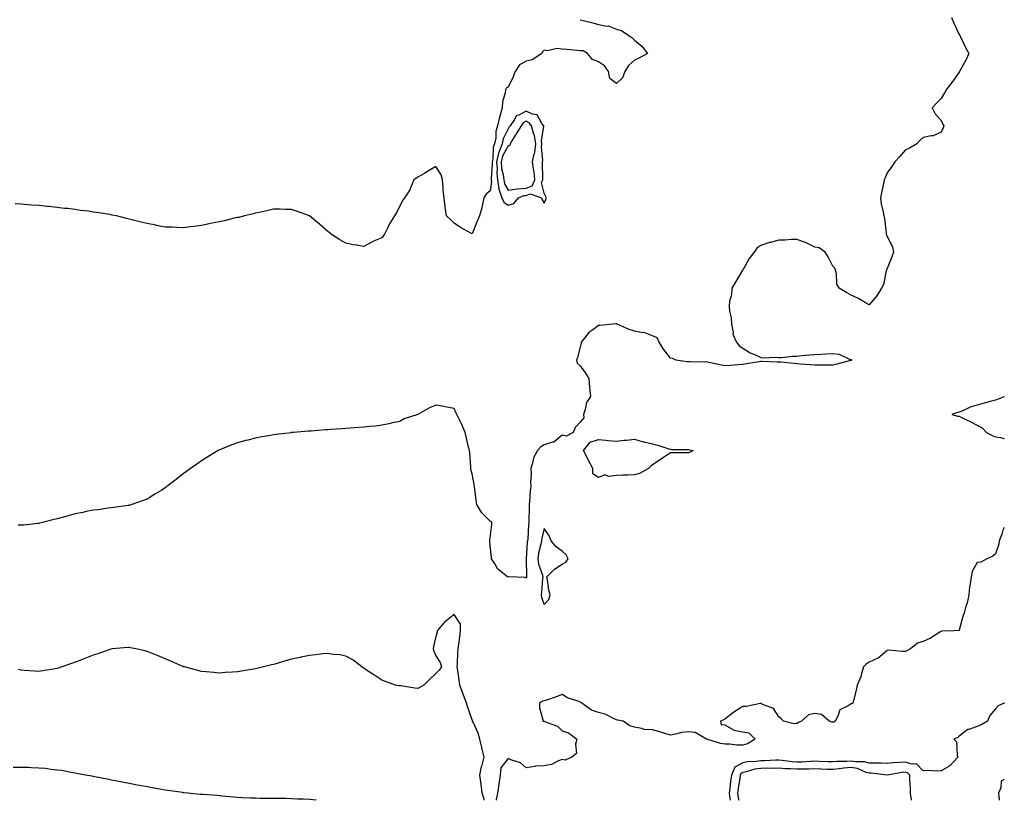
# Model space of a CAD drawing. Units: inches. Extents: x 942083 to 944723, y 7242458 to 7245098.
# Drawn here: x 944177 to 944723, y 7242458 to 7242891 of the extents above; entities that cross this region are included whole.
import ezdxf

# ---------------------------------------------------------------- set-up
doc = ezdxf.new("R2010")
doc.units = ezdxf.units.IN
doc.header["$MEASUREMENT"] = 0
doc.layers.add('Contour_94207242', color=7, linetype='Continuous', true_color=0x5a39b4)

msp = doc.modelspace()

# ---------------------------------------------------------------- linework, layer by layer
at = {"layer": 'Contour_94207242'}
for points in [[(944488.05, 7242890.74, 3196), (944489.7, 7242890.27, 3196), (944495.06, 7242888.93, 3196), (944498.05, 7242888.01, 3196), (944502.74, 7242887.23, 3196), (944503.5, 7242887.37, 3196), (944508.05, 7242885.5, 3196), (944510.78, 7242884.65, 3196), (944514.97, 7242881.92, 3196), (944516.77, 7242880.64, 3196), (944518.05, 7242879.34, 3196), (944522.19, 7242876.06, 3196), (944525.31, 7242871.92, 3196), (944520.54, 7242869.43, 3196), (944518.05, 7242868.28, 3196), (944514.66, 7242865.31, 3196), (944512.63, 7242861.92, 3196), (944511.47, 7242858.5, 3196), (944508.05, 7242855.41, 3196), (944504.31, 7242858.18, 3196), (944503.63, 7242861.92, 3196), (944501.36, 7242865.23, 3196), (944498.05, 7242867.3, 3196), (944494.78, 7242868.65, 3196), (944491.94, 7242871.92, 3196), (944489.6, 7242873.47, 3196), (944488.05, 7242873.56, 3196), (944486.28, 7242873.69, 3196), (944480.4, 7242874.27, 3196), (944478.05, 7242874.44, 3196), (944475.26, 7242874.71, 3196), (944469.63, 7242873.5, 3196), (944468.05, 7242873.81, 3196), (944467.04, 7242872.93, 3196), (944466.8, 7242871.92, 3196), (944461.44, 7242868.53, 3196), (944458.05, 7242867.82, 3196), (944454.31, 7242865.66, 3196), (944451.97, 7242861.92, 3196), (944450.85, 7242859.12, 3196), (944448.05, 7242853.39, 3196), (944447.09, 7242852.88, 3196), (944446.52, 7242851.92, 3196), (944446.39, 7242850.26, 3196), (944444.84, 7242845.13, 3196), (944444.69, 7242841.92, 3196), (944443.41, 7242837.28, 3196), (944443.21, 7242836.76, 3196), (944442.24, 7242831.92, 3196), (944441.17, 7242828.8, 3196), (944441.16, 7242825.03, 3196), (944440.51, 7242821.92, 3196), (944439.82, 7242820.15, 3196), (944439.52, 7242813.39, 3196), (944439.18, 7242811.92, 3196), (944439.27, 7242810.7, 3196), (944438.66, 7242802.53, 3196), (944438.72, 7242801.92, 3196), (944438.85, 7242801.12, 3196), (944438.05, 7242795.87, 3196), (944435.93, 7242794.04, 3196), (944434.65, 7242791.92, 3196), (944433.67, 7242787.55, 3196), (944433.53, 7242786.44, 3196), (944432.24, 7242781.92, 3196), (944430.95, 7242779.02, 3196), (944428.05, 7242772.02, 3196), (944427.82, 7242772.15, 3196), (944421.7, 7242775.57, 3196), (944418.05, 7242777.96, 3196), (944416.04, 7242779.91, 3196), (944413.91, 7242781.92, 3196), (944413.24, 7242786.73, 3196), (944413.19, 7242787.06, 3196), (944412.53, 7242791.92, 3196), (944412.09, 7242795.96, 3196), (944412.13, 7242797.84, 3196), (944411.76, 7242801.92, 3196), (944410.91, 7242804.78, 3196), (944408.05, 7242809.32, 3196), (944403.35, 7242806.62, 3196), (944401.87, 7242805.74, 3196), (944398.05, 7242803.52, 3196), (944397.1, 7242802.87, 3196), (944395.78, 7242801.92, 3196), (944394.04, 7242797.91, 3196), (944393.55, 7242796.42, 3196), (944390.59, 7242791.92, 3196), (944389.51, 7242790.46, 3196), (944388.05, 7242787.39, 3196), (944386.1, 7242783.87, 3196), (944385.14, 7242781.92, 3196), (944382.36, 7242777.61, 3196), (944381.23, 7242775.1, 3196), (944379.59, 7242771.92, 3196), (944378.9, 7242771.07, 3196), (944378.05, 7242769.89, 3196)], [(944693.67, 7242891.92, 3197), (944695.02, 7242888.89, 3197), (944698.05, 7242882.52, 3197), (944698.36, 7242881.92, 3197), (944698.66, 7242881.31, 3197), (944701.49, 7242875.36, 3197), (944703.3, 7242871.92, 3197), (944701.73, 7242868.24, 3197), (944698.42, 7242862.29, 3197), (944698.24, 7242861.92, 3197), (944698.17, 7242861.8, 3197), (944698.05, 7242861.57, 3197), (944693.99, 7242855.98, 3197), (944690.7, 7242851.92, 3197), (944689.8, 7242850.17, 3197), (944688.05, 7242846.96, 3197), (944685.44, 7242844.53, 3197), (944683.05, 7242841.92, 3197), (944684.72, 7242838.59, 3197), (944688.05, 7242834.86, 3197), (944688.94, 7242832.81, 3197), (944689.42, 7242831.92, 3197), (944689.14, 7242830.83, 3197), (944688.05, 7242828.3, 3197), (944683.65, 7242826.32, 3197), (944682.53, 7242826.4, 3197), (944678.05, 7242825.46, 3197), (944676.25, 7242823.72, 3197), (944674.51, 7242821.92, 3197), (944670.48, 7242819.49, 3197), (944668.05, 7242818.46, 3197), (944665.09, 7242814.88, 3197), (944662.42, 7242811.92, 3197), (944660.64, 7242809.33, 3197), (944658.05, 7242805.93, 3197), (944656.92, 7242803.05, 3197), (944656.48, 7242801.92, 3197), (944656.06, 7242799.93, 3197), (944655.03, 7242794.94, 3197), (944654.38, 7242791.92, 3197), (944654.79, 7242788.66, 3197), (944655.95, 7242784.02, 3197), (944656.28, 7242781.92, 3197), (944656.67, 7242780.54, 3197), (944657.44, 7242772.53, 3197), (944657.57, 7242771.92, 3197), (944657.67, 7242771.54, 3197), (944658.05, 7242770.6, 3197), (944661, 7242764.87, 3197), (944661.52, 7242761.92, 3197), (944660.67, 7242759.3, 3197), (944658.05, 7242752.84, 3197), (944657.8, 7242752.17, 3197), (944657.75, 7242751.92, 3197), (944657.58, 7242751.45, 3197), (944656.04, 7242743.93, 3197), (944654.96, 7242741.92, 3197), (944652.34, 7242737.63, 3197), (944648.05, 7242732.61, 3197), (944646.43, 7242733.54, 3197), (944642.24, 7242736.11, 3197), (944638.05, 7242738, 3197), (944635.61, 7242739.48, 3197), (944631.41, 7242741.92, 3197), (944630.17, 7242744.04, 3197), (944630.1, 7242749.87, 3197), (944629.53, 7242751.92, 3197), (944629.1, 7242752.97, 3197), (944628.05, 7242754.18, 3197), (944625.39, 7242759.26, 3197), (944623.66, 7242761.92, 3197), (944620.42, 7242764.29, 3197), (944618.05, 7242764.7, 3197), (944613.19, 7242767.06, 3197), (944612.82, 7242767.15, 3197), (944608.05, 7242768.87, 3197), (944605.03, 7242768.9, 3197), (944601.42, 7242768.55, 3197), (944598.05, 7242768.57, 3197), (944593.39, 7242767.26, 3197), (944592.84, 7242767.13, 3197), (944588.05, 7242765.59, 3197), (944585.81, 7242764.16, 3197), (944584.39, 7242761.92, 3197), (944581.68, 7242758.29, 3197), (944578.05, 7242751.94, 3197), (944578.03, 7242751.92, 3197), (944578, 7242751.87, 3197), (944574.31, 7242745.66, 3197), (944572.04, 7242741.92, 3197), (944571.75, 7242738.22, 3197), (944570.79, 7242734.66, 3197), (944570.48, 7242731.92, 3197), (944570.76, 7242729.21, 3197), (944571.56, 7242725.43, 3197), (944571.83, 7242721.92, 3197), (944572.7, 7242717.27, 3197), (944572.58, 7242716.45, 3197), (944574.64, 7242711.92, 3197), (944575.99, 7242709.86, 3197), (944578.05, 7242708.56, 3197), (944582.24, 7242706.11, 3197), (944585.03, 7242704.94, 3197), (944588.05, 7242703.52, 3197), (944589.49, 7242703.36, 3197), (944596.28, 7242703.69, 3197), (944598.05, 7242703.54, 3197), (944599.67, 7242703.54, 3197), (944605.69, 7242704.28, 3197), (944608.05, 7242704.27, 3197), (944610.62, 7242704.49, 3197), (944615.08, 7242704.89, 3197), (944618.05, 7242705.12, 3197), (944621.53, 7242705.4, 3197), (944624.51, 7242705.46, 3197), (944628.05, 7242705.75, 3197), (944631.45, 7242705.32, 3197), (944637.54, 7242702.43, 3197), (944638.05, 7242702.3, 3197), (944638.27, 7242702.14, 3197), (944638.58, 7242701.92, 3197), (944638.17, 7242701.8, 3197), (944638.05, 7242701.77, 3197), (944637.85, 7242701.72, 3197), (944630.23, 7242699.74, 3197), (944628.05, 7242699.24, 3197), (944625.33, 7242699.2, 3197), (944620.7, 7242699.27, 3197), (944618.05, 7242699.22, 3197), (944615.54, 7242699.41, 3197), (944610.15, 7242699.82, 3197), (944608.05, 7242699.97, 3197), (944606.3, 7242700.17, 3197), (944599.16, 7242700.81, 3197), (944598.05, 7242700.92, 3197), (944597.08, 7242700.95, 3197), (944588.8, 7242701.17, 3197), (944588.05, 7242701.2, 3197), (944587.2, 7242701.07, 3197), (944580.1, 7242699.87, 3197), (944578.05, 7242699.57, 3197), (944575.53, 7242699.4, 3197), (944571.01, 7242698.96, 3197), (944568.05, 7242698.78, 3197), (944565.47, 7242699.34, 3197), (944559.21, 7242700.76, 3197), (944558.05, 7242701.02, 3197), (944557.1, 7242700.97, 3197), (944548.91, 7242701.06, 3197), (944548.05, 7242701.01, 3197), (944547.13, 7242701, 3197), (944541.25, 7242701.92, 3197), (944539.09, 7242702.96, 3197), (944538.05, 7242703.12, 3197), (944534.13, 7242708, 3197), (944531.75, 7242711.92, 3197), (944530.54, 7242714.41, 3197), (944528.05, 7242715.53, 3197), (944523.43, 7242717.3, 3197), (944522.76, 7242717.21, 3197), (944518.05, 7242718.06, 3197), (944515.17, 7242719.04, 3197), (944508.53, 7242721.92, 3197), (944508.26, 7242722.13, 3197), (944508.05, 7242722.21, 3197), (944507.77, 7242722.2, 3197), (944506.05, 7242721.92, 3197), (944498.8, 7242721.17, 3197), (944498.05, 7242721.15, 3197), (944494.9, 7242718.77, 3197), (944492.71, 7242717.26, 3197), (944490.41, 7242714.28, 3197), (944488.47, 7242711.92, 3197), (944488.52, 7242711.45, 3197), (944488.05, 7242709.22, 3197), (944486.45, 7242703.52, 3197), (944485.88, 7242701.92, 3197), (944486.37, 7242700.24, 3197), (944488.05, 7242698.92, 3197), (944490.97, 7242694.84, 3197), (944492.68, 7242691.92, 3197), (944493.12, 7242686.99, 3197), (944493.17, 7242686.8, 3197), (944493.77, 7242681.92, 3197), (944491.51, 7242678.46, 3197), (944490.77, 7242674.64, 3197), (944489.78, 7242671.92, 3197), (944489.9, 7242670.07, 3197), (944488.05, 7242667.67, 3197), (944485.27, 7242664.7, 3197), (944484.13, 7242661.92, 3197), (944480.12, 7242659.85, 3197), (944478.05, 7242660.44, 3197), (944473.37, 7242656.6, 3197), (944472.7, 7242656.57, 3197), (944468.05, 7242655.02, 3197), (944466.1, 7242653.87, 3197), (944464.31, 7242651.92, 3197), (944462.09, 7242647.88, 3197), (944461.76, 7242645.63, 3197), (944460.56, 7242641.92, 3197), (944460.74, 7242639.23, 3197), (944460.38, 7242634.25, 3197), (944460.59, 7242631.92, 3197), (944460.3, 7242629.67, 3197), (944459.86, 7242623.73, 3197), (944459.65, 7242621.92, 3197), (944459.69, 7242620.28, 3197), (944459.45, 7242613.32, 3197), (944459.49, 7242611.92, 3197), (944459.27, 7242610.7, 3197), (944458.87, 7242602.74, 3197), (944458.75, 7242601.92, 3197), (944458.65, 7242601.32, 3197), (944458.05, 7242591.92, 3197), (944458.17, 7242582.04, 3197), (944458.19, 7242581.92, 3197), (944458.18, 7242581.79, 3197), (944458.05, 7242581.23, 3197)], [(944378.05, 7242769.89, 3196), (944374.37, 7242768.24, 3196), (944372.52, 7242767.45, 3196), (944368.05, 7242765.04, 3196), (944364.25, 7242765.72, 3196), (944362.09, 7242765.96, 3196), (944358.05, 7242766.82, 3196), (944354.82, 7242768.69, 3196), (944349.9, 7242771.92, 3196), (944348.83, 7242772.7, 3196), (944348.05, 7242773.24, 3196), (944343.46, 7242777.33, 3196), (944338.05, 7242781.92, 3196), (944330.77, 7242784.64, 3196), (944328.05, 7242785.45, 3196), (944324.52, 7242785.45, 3196), (944321.78, 7242785.65, 3196), (944318.05, 7242785.65, 3196), (944315.1, 7242784.87, 3196), (944309.99, 7242783.86, 3196), (944308.05, 7242783.39, 3196), (944306.91, 7242783.06, 3196), (944301.86, 7242781.92, 3196), (944298.8, 7242781.17, 3196), (944298.05, 7242781.04, 3196), (944296.94, 7242780.81, 3196), (944290.72, 7242779.25, 3196), (944288.05, 7242778.76, 3196), (944284.05, 7242777.92, 3196), (944282.44, 7242777.53, 3196), (944278.05, 7242776.7, 3196), (944273.9, 7242776.07, 3196), (944272.03, 7242775.9, 3196), (944268.05, 7242775.35, 3196), (944264.52, 7242775.45, 3196), (944261.8, 7242775.67, 3196), (944258.05, 7242775.77, 3196), (944253.27, 7242776.7, 3196), (944252.9, 7242776.77, 3196), (944248.05, 7242777.69, 3196), (944244.66, 7242778.53, 3196), (944240.32, 7242779.65, 3196), (944238.05, 7242780.23, 3196), (944236.65, 7242780.52, 3196), (944230.95, 7242781.92, 3196), (944228.58, 7242782.45, 3196), (944228.05, 7242782.58, 3196), (944227.25, 7242782.72, 3196), (944219.91, 7242783.78, 3196), (944218.05, 7242784.11, 3196), (944215.46, 7242784.51, 3196), (944211.13, 7242785, 3196), (944208.05, 7242785.49, 3196), (944203.97, 7242786, 3196), (944202.25, 7242786.12, 3196), (944198.05, 7242786.71, 3196), (944193.28, 7242787.15, 3196), (944192.72, 7242787.25, 3196), (944188.05, 7242787.69, 3196), (944184.04, 7242787.91, 3196), (944181.78, 7242788.19, 3196), (944178.05, 7242788.43, 3196), (944174.79, 7242788.66, 3196)], [(944723, 7242681.58, 3198), (944719.57, 7242680.4, 3198), (944718.05, 7242679.83, 3198), (944715.13, 7242679, 3198), (944711.87, 7242678.1, 3198), (944708.05, 7242677.02, 3198), (944704.04, 7242675.93, 3198), (944700.05, 7242673.92, 3198), (944698.05, 7242673.14, 3198), (944697.07, 7242672.9, 3198), (944693.91, 7242671.92, 3198), (944697.16, 7242671.03, 3198), (944698.05, 7242670.9, 3198), (944700.04, 7242669.93, 3198), (944704.05, 7242667.92, 3198), (944708.05, 7242666.05, 3198), (944710.66, 7242664.53, 3198), (944713.05, 7242661.92, 3198), (944716.35, 7242660.22, 3198), (944718.05, 7242659.47, 3198), (944720.83, 7242659.14, 3198), (944723, 7242658.59, 3198)], [(944458.05, 7242581.23, 3197), (944457.58, 7242581.45, 3197), (944448.16, 7242581.81, 3197), (944448.05, 7242581.84, 3197), (944447.98, 7242581.85, 3197), (944447.71, 7242581.92, 3197), (944442.35, 7242586.22, 3197), (944440.55, 7242589.42, 3197), (944438.89, 7242591.92, 3197), (944438.74, 7242592.61, 3197), (944438.05, 7242599.19, 3197), (944437.96, 7242601.83, 3197), (944437.95, 7242601.92, 3197), (944437.92, 7242602.05, 3197), (944438.05, 7242603.52, 3197), (944439.06, 7242610.91, 3197), (944439.01, 7242611.92, 3197), (944438.64, 7242612.51, 3197), (944438.05, 7242612.75, 3197), (944433.53, 7242617.4, 3197), (944430.68, 7242621.92, 3197), (944430.31, 7242624.18, 3197), (944429.63, 7242630.34, 3197), (944429.4, 7242631.92, 3197), (944429.18, 7242633.05, 3197), (944428.05, 7242638.94, 3197), (944427.45, 7242641.32, 3197), (944427.4, 7242641.92, 3197), (944427.32, 7242642.65, 3197), (944426.73, 7242650.6, 3197), (944426.58, 7242651.92, 3197), (944426.15, 7242653.82, 3197), (944424.96, 7242658.83, 3197), (944424.28, 7242661.92, 3197), (944422.42, 7242666.29, 3197), (944421.09, 7242668.88, 3197), (944419.63, 7242671.92, 3197), (944419.15, 7242673.02, 3197), (944418.05, 7242675.12, 3197), (944414.08, 7242675.89, 3197), (944412.39, 7242676.26, 3197), (944408.05, 7242677.07, 3197), (944404.42, 7242675.55, 3197), (944398.08, 7242671.95, 3197), (944398.05, 7242671.94, 3197), (944398.04, 7242671.93, 3197), (944398, 7242671.92, 3197), (944390.49, 7242669.48, 3197), (944388.05, 7242668.03, 3197), (944383.13, 7242667, 3197), (944383, 7242666.97, 3197), (944378.05, 7242665.91, 3197), (944374.49, 7242665.48, 3197), (944371.32, 7242665.19, 3197), (944368.05, 7242664.84, 3197), (944365.34, 7242664.63, 3197), (944360.47, 7242664.34, 3197), (944358.05, 7242664.15, 3197), (944355.96, 7242664.01, 3197), (944349.66, 7242663.53, 3197), (944348.05, 7242663.42, 3197), (944346.63, 7242663.34, 3197), (944338.82, 7242662.69, 3197), (944338.05, 7242662.64, 3197), (944337.37, 7242662.6, 3197), (944329.05, 7242661.92, 3197), (944328.15, 7242661.82, 3197), (944328.05, 7242661.81, 3197), (944327.92, 7242661.79, 3197), (944319.26, 7242660.71, 3197), (944318.05, 7242660.52, 3197), (944316.37, 7242660.24, 3197), (944310.69, 7242659.28, 3197), (944308.05, 7242658.81, 3197), (944303.86, 7242657.73, 3197), (944302.56, 7242657.41, 3197), (944298.05, 7242656.23, 3197), (944294.94, 7242655.03, 3197), (944288.68, 7242652.55, 3197), (944288.05, 7242652.31, 3197), (944287.8, 7242652.17, 3197), (944287.31, 7242651.92, 3197), (944281.6, 7242648.37, 3197), (944278.05, 7242646.14, 3197), (944275.55, 7242644.42, 3197), (944271.97, 7242641.92, 3197), (944269.73, 7242640.24, 3197), (944268.05, 7242638.93, 3197), (944264.04, 7242635.93, 3197), (944258.97, 7242631.92, 3197), (944258.46, 7242631.51, 3197), (944258.05, 7242631.14, 3197), (944256.1, 7242629.97, 3197), (944252.25, 7242627.72, 3197), (944248.05, 7242624.99, 3197), (944245.77, 7242624.2, 3197), (944239.5, 7242621.92, 3197), (944238.42, 7242621.55, 3197), (944238.05, 7242621.42, 3197), (944237.5, 7242621.37, 3197), (944229.6, 7242620.37, 3197), (944228.05, 7242620.22, 3197), (944226.15, 7242620.02, 3197), (944220.87, 7242619.1, 3197), (944218.05, 7242618.85, 3197), (944214.16, 7242618.03, 3197), (944212.4, 7242617.57, 3197), (944208.05, 7242616.72, 3197), (944204.31, 7242615.66, 3197), (944200.95, 7242614.82, 3197), (944198.05, 7242614.03, 3197), (944196.39, 7242613.58, 3197), (944190.02, 7242611.92, 3197), (944188.4, 7242611.57, 3197), (944188.05, 7242611.49, 3197), (944187.57, 7242611.44, 3197), (944179.39, 7242610.58, 3197), (944178.05, 7242610.44, 3197), (944176.61, 7242610.48, 3197)], [(944723, 7242609.2, 3198), (944722.25, 7242607.72, 3198), (944721.58, 7242605.45, 3198), (944720.22, 7242601.92, 3198), (944719.92, 7242600.05, 3198), (944718.05, 7242594.69, 3198), (944716.66, 7242593.31, 3198), (944713.29, 7242591.92, 3198), (944709.9, 7242590.07, 3198), (944708.05, 7242589.88, 3198), (944705.21, 7242584.76, 3198), (944704.56, 7242581.92, 3198), (944704.06, 7242577.93, 3198), (944703.72, 7242576.25, 3198), (944703.26, 7242571.92, 3198), (944702.49, 7242567.48, 3198), (944701.71, 7242565.58, 3198), (944700.75, 7242561.92, 3198), (944700.05, 7242559.92, 3198), (944698.05, 7242552.26, 3198), (944697.9, 7242552.07, 3198), (944694.97, 7242551.92, 3198), (944688.27, 7242551.7, 3198), (944688.05, 7242551.6, 3198), (944687.28, 7242551.15, 3198), (944682.1, 7242547.87, 3198), (944678.05, 7242546.01, 3198), (944674.89, 7242545.08, 3198), (944671, 7242541.92, 3198), (944669.02, 7242540.95, 3198), (944668.05, 7242540.58, 3198), (944666.59, 7242540.46, 3198), (944658.8, 7242541.17, 3198), (944658.05, 7242541.07, 3198), (944653.09, 7242536.88, 3198), (944652.98, 7242536.85, 3198), (944648.05, 7242534.55, 3198), (944646.47, 7242533.5, 3198), (944645.04, 7242531.92, 3198), (944643.65, 7242527.52, 3198), (944643.44, 7242526.53, 3198), (944641.39, 7242521.92, 3198), (944640.88, 7242519.09, 3198), (944639.37, 7242513.24, 3198), (944639.09, 7242511.92, 3198), (944638.51, 7242511.46, 3198), (944638.05, 7242511.42, 3198), (944636.47, 7242510.34, 3198), (944631.87, 7242508.1, 3198), (944630.72, 7242504.59, 3198), (944629.19, 7242501.92, 3198), (944628.6, 7242501.37, 3198), (944628.05, 7242501.25, 3198), (944627.46, 7242501.33, 3198), (944625.93, 7242501.92, 3198), (944621.71, 7242505.58, 3198), (944618.05, 7242506.04, 3198), (944614.5, 7242505.47, 3198), (944610.56, 7242501.92, 3198), (944608.9, 7242501.07, 3198), (944608.05, 7242500.62, 3198), (944606.5, 7242500.37, 3198), (944600.62, 7242501.92, 3198), (944599.26, 7242503.13, 3198), (944598.05, 7242504.24, 3198), (944595.09, 7242508.96, 3198), (944588.67, 7242511.3, 3198), (944588.05, 7242511.65, 3198), (944587.81, 7242511.68, 3198), (944580.03, 7242509.94, 3198), (944578.05, 7242510.07, 3198), (944573.14, 7242506.83, 3198), (944572.42, 7242506.3, 3198), (944568.05, 7242503.04, 3198), (944567.32, 7242502.65, 3198), (944565.76, 7242501.92, 3198), (944566.09, 7242499.96, 3198), (944568.05, 7242499.8, 3198), (944572.92, 7242497.05, 3198), (944573.07, 7242496.94, 3198), (944578.05, 7242495.97, 3198), (944581.47, 7242495.34, 3198), (944584.87, 7242491.92, 3198), (944580.63, 7242489.34, 3198), (944578.05, 7242488.59, 3198), (944574.74, 7242488.61, 3198), (944570.89, 7242489.08, 3198), (944568.05, 7242489.1, 3198), (944565.66, 7242489.53, 3198), (944558.12, 7242491.85, 3198), (944558.05, 7242491.86, 3198), (944558, 7242491.87, 3198), (944557.88, 7242491.92, 3198), (944551.72, 7242495.59, 3198), (944548.05, 7242496.01, 3198), (944544.34, 7242495.63, 3198), (944540.71, 7242494.58, 3198), (944538.05, 7242494.2, 3198), (944534.9, 7242495.07, 3198), (944532.09, 7242495.96, 3198), (944528.05, 7242496.98, 3198), (944523.42, 7242497.29, 3198), (944522.08, 7242497.89, 3198), (944518.05, 7242498.47, 3198), (944515.46, 7242499.33, 3198), (944511.86, 7242501.92, 3198), (944508.65, 7242502.52, 3198), (944508.05, 7242502.65, 3198), (944506.83, 7242503.14, 3198), (944501.84, 7242505.71, 3198), (944498.05, 7242506.74, 3198), (944494.16, 7242508.03, 3198), (944488.83, 7242511.92, 3198), (944488.38, 7242512.25, 3198), (944488.05, 7242512.38, 3198), (944487.24, 7242512.73, 3198), (944480.9, 7242514.77, 3198), (944478.05, 7242516.62, 3198), (944474.58, 7242515.39, 3198), (944469.85, 7242513.72, 3198), (944468.05, 7242513.08, 3198), (944467.06, 7242512.91, 3198), (944465.46, 7242511.92, 3198), (944465.48, 7242509.35, 3198), (944467.29, 7242502.68, 3198), (944467.3, 7242501.92, 3198), (944467.95, 7242501.82, 3198), (944468.05, 7242501.85, 3198), (944468.19, 7242501.78, 3198), (944475.32, 7242499.19, 3198), (944478.05, 7242496.44, 3198), (944481.53, 7242495.4, 3198), (944486.13, 7242491.92, 3198), (944485.31, 7242489.18, 3198), (944485.98, 7242483.99, 3198), (944483.43, 7242481.92, 3198), (944479.74, 7242480.23, 3198), (944478.05, 7242480.58, 3198), (944476.02, 7242479.89, 3198), (944472.14, 7242477.83, 3198), (944468.05, 7242477.08, 3198), (944463.12, 7242476.85, 3198), (944462.82, 7242476.69, 3198), (944458.05, 7242476.07, 3198), (944454.91, 7242478.78, 3198), (944449.48, 7242480.49, 3198), (944448.05, 7242481.16, 3198), (944443.91, 7242476.06, 3198), (944443.67, 7242471.92, 3198), (944442.88, 7242467.09, 3198), (944442.84, 7242466.71, 3198), (944442.1, 7242461.92, 3198), (944441.45, 7242458.52, 3198), (944441.41, 7242458, 3198)], [(944434.85, 7242458, 3198), (944434.8, 7242458.67, 3198), (944433.61, 7242461.92, 3198), (944433.01, 7242466.88, 3198), (944433.01, 7242466.96, 3198), (944432.44, 7242471.92, 3198), (944433.26, 7242476.71, 3198), (944433.58, 7242477.45, 3198), (944434.78, 7242481.92, 3198), (944433.7, 7242486.27, 3198), (944433.46, 7242487.33, 3198), (944432.3, 7242491.92, 3198), (944431.35, 7242495.22, 3198), (944428.58, 7242501.39, 3198), (944428.38, 7242501.92, 3198), (944428.29, 7242502.16, 3198), (944428.05, 7242502.59, 3198), (944425.67, 7242509.54, 3198), (944424.95, 7242511.92, 3198), (944423.08, 7242516.89, 3198), (944423.06, 7242516.93, 3198), (944421.19, 7242521.92, 3198), (944420.87, 7242524.74, 3198), (944420.09, 7242529.88, 3198), (944419.85, 7242531.92, 3198), (944420.04, 7242533.91, 3198), (944420.17, 7242539.8, 3198), (944420.41, 7242541.92, 3198), (944420.73, 7242544.6, 3198), (944421.28, 7242548.69, 3198), (944421.64, 7242551.92, 3198), (944421.73, 7242555.6, 3198), (944418.05, 7242561.09, 3198), (944413.5, 7242557.37, 3198), (944412.99, 7242556.98, 3198), (944412.49, 7242556.36, 3198), (944408.71, 7242551.92, 3198), (944408.76, 7242551.21, 3198), (944408.05, 7242548.89, 3198), (944406.7, 7242543.27, 3198), (944406.53, 7242541.92, 3198), (944406.78, 7242540.65, 3198), (944408.05, 7242538.02, 3198), (944410.46, 7242534.33, 3198), (944411.16, 7242531.92, 3198), (944409.85, 7242530.12, 3198), (944408.05, 7242528.34, 3198), (944404.74, 7242525.23, 3198), (944401.4, 7242521.92, 3198), (944399.28, 7242520.69, 3198), (944398.05, 7242519.99, 3198), (944396.29, 7242520.16, 3198), (944388.59, 7242521.38, 3198), (944388.05, 7242521.44, 3198), (944387.63, 7242521.5, 3198), (944385.66, 7242521.92, 3198), (944380, 7242523.87, 3198), (944378.05, 7242524.69, 3198), (944373.64, 7242527.51, 3198), (944370.19, 7242529.78, 3198), (944368.05, 7242531.18, 3198), (944367.63, 7242531.5, 3198), (944366.98, 7242531.92, 3198), (944362.01, 7242535.88, 3198), (944358.05, 7242537.98, 3198), (944354.8, 7242538.67, 3198), (944351.05, 7242538.92, 3198), (944348.05, 7242539.43, 3198), (944345.29, 7242539.16, 3198), (944341.4, 7242538.57, 3198), (944338.05, 7242538.27, 3198), (944333.43, 7242537.3, 3198), (944332.81, 7242537.16, 3198), (944328.05, 7242536.16, 3198), (944324.73, 7242535.24, 3198), (944320.05, 7242533.92, 3198), (944318.05, 7242533.37, 3198), (944316.89, 7242533.08, 3198), (944312.39, 7242531.92, 3198), (944308.86, 7242531.11, 3198), (944308.05, 7242530.92, 3198), (944306.86, 7242530.73, 3198), (944300.3, 7242529.67, 3198), (944298.05, 7242529.3, 3198), (944295.22, 7242529.09, 3198), (944291.19, 7242528.78, 3198), (944288.05, 7242528.53, 3198), (944284.95, 7242528.82, 3198), (944280.79, 7242529.18, 3198), (944278.05, 7242529.45, 3198), (944276.13, 7242530, 3198), (944268.69, 7242531.92, 3198), (944268.2, 7242532.07, 3198), (944268.05, 7242532.1, 3198), (944267.74, 7242532.23, 3198), (944261.21, 7242535.08, 3198), (944258.05, 7242536.36, 3198), (944254.14, 7242538.01, 3198), (944250.45, 7242539.52, 3198), (944248.05, 7242540.5, 3198), (944246.91, 7242540.78, 3198), (944241.82, 7242541.92, 3198), (944238.74, 7242542.61, 3198), (944238.05, 7242542.75, 3198), (944237.32, 7242542.65, 3198), (944228.85, 7242541.92, 3198), (944228.12, 7242541.85, 3198), (944228.05, 7242541.85, 3198), (944227.95, 7242541.82, 3198), (944220.71, 7242539.26, 3198), (944218.05, 7242538.49, 3198), (944213.41, 7242536.56, 3198), (944212.26, 7242536.13, 3198), (944208.05, 7242534.49, 3198), (944206.14, 7242533.83, 3198), (944200.73, 7242531.92, 3198), (944198.7, 7242531.27, 3198), (944198.05, 7242531.06, 3198), (944197, 7242530.87, 3198), (944190.19, 7242529.78, 3198), (944188.05, 7242529.36, 3198), (944185.63, 7242529.5, 3198), (944179.94, 7242530.03, 3198), (944178.05, 7242530.13, 3198), (944176.65, 7242530.52, 3198)], [(944723, 7242511.98, 3199), (944722.89, 7242511.92, 3199), (944719.61, 7242510.36, 3199), (944718.05, 7242508.67, 3199), (944715.01, 7242504.96, 3199), (944713.75, 7242501.92, 3199), (944710.15, 7242499.82, 3199), (944708.05, 7242498.86, 3199), (944703.42, 7242497.29, 3199), (944702.74, 7242497.23, 3199), (944698.05, 7242493.61, 3199), (944697.21, 7242492.76, 3199), (944695.1, 7242491.92, 3199), (944696.59, 7242490.46, 3199), (944696.91, 7242483.06, 3199), (944697.32, 7242481.92, 3199), (944692.81, 7242477.16, 3199), (944688.05, 7242474.31, 3199), (944685.86, 7242474.11, 3199), (944680.66, 7242474.53, 3199), (944678.05, 7242474.35, 3199), (944674.34, 7242478.21, 3199), (944671.94, 7242478.03, 3199), (944668.05, 7242479.22, 3199), (944665.06, 7242478.93, 3199), (944661.14, 7242478.83, 3199), (944658.05, 7242478.48, 3199), (944654.77, 7242478.64, 3199), (944651.43, 7242478.54, 3199), (944648.05, 7242478.68, 3199), (944645.5, 7242479.37, 3199), (944640.69, 7242479.28, 3199), (944638.05, 7242479.73, 3199), (944635.66, 7242479.53, 3199), (944630.47, 7242479.5, 3199), (944628.05, 7242479.24, 3199), (944625.48, 7242479.35, 3199), (944620.43, 7242479.54, 3199), (944618.05, 7242479.63, 3199), (944615.69, 7242479.56, 3199), (944610.74, 7242479.23, 3199), (944608.05, 7242479.15, 3199), (944605.45, 7242479.32, 3199), (944599.9, 7242480.07, 3199), (944598.05, 7242480.22, 3199), (944596.32, 7242480.19, 3199), (944590.14, 7242479.83, 3199), (944588.05, 7242479.8, 3199), (944585.58, 7242479.45, 3199), (944580.66, 7242479.31, 3199), (944578.05, 7242478.81, 3199), (944573.64, 7242476.33, 3199), (944571.74, 7242471.92, 3199), (944571.29, 7242468.68, 3199), (944570.88, 7242464.75, 3199), (944570.51, 7242461.92, 3199), (944570.98, 7242458.99, 3199), (944571.01, 7242458, 3199)], [(944341.7, 7242458, 3199), (944338.05, 7242458.42, 3199), (944334.73, 7242458.6, 3199), (944331.26, 7242458.71, 3199), (944328.05, 7242458.87, 3199), (944325.08, 7242458.95, 3199), (944321.01, 7242458.96, 3199), (944318.05, 7242459.04, 3199), (944315.21, 7242459.08, 3199), (944310.88, 7242459.09, 3199), (944308.05, 7242459.14, 3199), (944305.36, 7242459.23, 3199), (944300.58, 7242459.39, 3199), (944298.05, 7242459.49, 3199), (944295.88, 7242459.75, 3199), (944289.72, 7242460.25, 3199), (944288.05, 7242460.44, 3199), (944286.74, 7242460.61, 3199), (944278.83, 7242461.14, 3199), (944278.05, 7242461.24, 3199), (944277.37, 7242461.24, 3199), (944270.59, 7242461.92, 3199), (944268.31, 7242462.18, 3199), (944268.05, 7242462.22, 3199), (944267.7, 7242462.27, 3199), (944259.5, 7242463.37, 3199), (944258.05, 7242463.6, 3199), (944256, 7242463.97, 3199), (944250.98, 7242464.85, 3199), (944248.05, 7242465.39, 3199), (944243.77, 7242466.2, 3199), (944242.56, 7242466.43, 3199), (944238.05, 7242467.26, 3199), (944234.2, 7242468.07, 3199), (944231.4, 7242468.57, 3199), (944228.05, 7242469.24, 3199), (944225.86, 7242469.73, 3199), (944218.99, 7242470.98, 3199), (944218.05, 7242471.18, 3199), (944217.44, 7242471.31, 3199), (944213.84, 7242471.92, 3199), (944208.98, 7242472.85, 3199), (944208.05, 7242472.98, 3199), (944206.79, 7242473.18, 3199), (944200.59, 7242474.46, 3199), (944198.05, 7242474.8, 3199), (944194.86, 7242475.11, 3199), (944191.73, 7242475.6, 3199), (944188.05, 7242475.91, 3199), (944183.91, 7242476.06, 3199), (944182.28, 7242476.15, 3199), (944178.05, 7242476.28, 3199), (944173.72, 7242476.25, 3199)], [(944671.65, 7242458, 3200), (944671.63, 7242458.34, 3200), (944670.96, 7242461.92, 3200), (944671.01, 7242464.88, 3200), (944670.65, 7242469.32, 3200), (944670.7, 7242471.92, 3200), (944669.39, 7242473.26, 3200), (944668.05, 7242473.66, 3200), (944666.46, 7242473.51, 3200), (944658.07, 7242471.94, 3200), (944658.05, 7242471.93, 3200), (944658.03, 7242471.94, 3200), (944649.13, 7242473, 3200), (944648.05, 7242473.05, 3200), (944646.5, 7242473.47, 3200), (944641.71, 7242475.58, 3200), (944638.05, 7242476.21, 3200), (944634.1, 7242475.87, 3200), (944631.52, 7242475.39, 3200), (944628.05, 7242475.03, 3200), (944624.81, 7242475.16, 3200), (944621.45, 7242475.32, 3200), (944618.05, 7242475.46, 3200), (944614.62, 7242475.35, 3200), (944611.48, 7242475.35, 3200), (944608.05, 7242475.24, 3200), (944604.5, 7242475.47, 3200), (944601.63, 7242475.5, 3200), (944598.05, 7242475.78, 3200), (944594.25, 7242475.72, 3200), (944591.91, 7242475.78, 3200), (944588.05, 7242475.72, 3200), (944584.72, 7242475.25, 3200), (944579.96, 7242473.83, 3200), (944578.05, 7242473.48, 3200), (944577.05, 7242472.92, 3200), (944576.62, 7242471.92, 3200), (944576.39, 7242470.26, 3200), (944575.43, 7242464.54, 3200), (944575.09, 7242461.92, 3200), (944575.5, 7242459.37, 3200), (944575.96, 7242458, 3200)], [(944723, 7242469.54, 3200), (944721.28, 7242468.69, 3200), (944721.01, 7242464.88, 3200), (944719.72, 7242461.92, 3200), (944719.89, 7242460.08, 3200), (944720.21, 7242458, 3200)]]:
    msp.add_polyline3d(points, dxfattribs=at)
for points in [[(944468.05, 7242789.11, 3197), (944468.96, 7242791.01, 3197), (944469.05, 7242791.92, 3197), (944468.86, 7242792.73, 3197), (944468.05, 7242794.5, 3197), (944466.56, 7242800.43, 3197), (944467.28, 7242801.92, 3197), (944467.18, 7242802.79, 3197), (944467.17, 7242811.04, 3197), (944467.05, 7242811.92, 3197), (944467.22, 7242812.75, 3197), (944466.47, 7242820.34, 3197), (944466.65, 7242821.92, 3197), (944466.45, 7242823.52, 3197), (944467.8, 7242831.67, 3197), (944467.74, 7242831.92, 3197), (944466.78, 7242833.19, 3197), (944464.09, 7242837.96, 3197), (944461.55, 7242838.42, 3197), (944458.05, 7242840.1, 3197), (944454, 7242837.87, 3197), (944452.53, 7242837.44, 3197), (944451.52, 7242835.39, 3197), (944449.1, 7242831.92, 3197), (944448.68, 7242831.29, 3197), (944448.05, 7242830.18, 3197), (944445.25, 7242824.72, 3197), (944444.67, 7242821.92, 3197), (944442.81, 7242817.16, 3197), (944442.78, 7242816.65, 3197), (944441.66, 7242811.92, 3197), (944441.96, 7242808.01, 3197), (944441.78, 7242805.65, 3197), (944442.16, 7242801.92, 3197), (944442.95, 7242797.02, 3197), (944442.92, 7242796.79, 3197), (944444.64, 7242791.92, 3197), (944445.64, 7242789.51, 3197), (944448.05, 7242787.97, 3197), (944451.21, 7242788.76, 3197), (944453.73, 7242791.92, 3197), (944456.76, 7242793.21, 3197), (944458.05, 7242793.32, 3197), (944460.32, 7242794.19, 3197), (944466.53, 7242791.92, 3197), (944466.98, 7242790.85, 3197)], [(944458.05, 7242797.38, 3198), (944461.33, 7242798.64, 3198), (944462.92, 7242801.92, 3198), (944462.45, 7242806.32, 3198), (944462.08, 7242807.89, 3198), (944461.54, 7242811.92, 3198), (944462.41, 7242816.28, 3198), (944462.78, 7242817.19, 3198), (944463.34, 7242821.92, 3198), (944462.74, 7242826.61, 3198), (944462.07, 7242827.9, 3198), (944461.02, 7242831.92, 3198), (944459.75, 7242833.62, 3198), (944458.05, 7242834.43, 3198), (944456.43, 7242833.54, 3198), (944455.31, 7242831.92, 3198), (944452.42, 7242827.55, 3198), (944450.68, 7242824.55, 3198), (944449.1, 7242821.92, 3198), (944448.91, 7242821.06, 3198), (944448.05, 7242820.85, 3198), (944444.9, 7242815.07, 3198), (944444.15, 7242811.92, 3198), (944444.43, 7242808.3, 3198), (944445.33, 7242804.64, 3198), (944445.61, 7242801.92, 3198), (944445.95, 7242799.82, 3198), (944448.05, 7242796.28, 3198), (944452.94, 7242797.03, 3198), (944453.12, 7242796.99, 3198)], [(944518.05, 7242638.38, 3197), (944514.37, 7242638.24, 3197), (944511.75, 7242638.22, 3197), (944508.05, 7242638.05, 3197), (944503.71, 7242637.58, 3197), (944501.56, 7242638.41, 3197), (944498.05, 7242637.04, 3197), (944495.02, 7242638.89, 3197), (944495.04, 7242641.92, 3197), (944492.51, 7242646.38, 3197), (944491.62, 7242648.35, 3197), (944489.87, 7242651.92, 3197), (944493.5, 7242656.47, 3197), (944498.05, 7242657.98, 3197), (944502.27, 7242657.7, 3197), (944503.51, 7242657.38, 3197), (944508.05, 7242657.18, 3197), (944512.41, 7242657.56, 3197), (944513.85, 7242657.72, 3197), (944518.05, 7242658.11, 3197), (944522.94, 7242656.81, 3197), (944523.22, 7242656.75, 3197), (944528.05, 7242655.53, 3197), (944531.04, 7242654.91, 3197), (944537.17, 7242652.8, 3197), (944538.05, 7242652.57, 3197), (944538.65, 7242652.52, 3197), (944547.43, 7242652.54, 3197), (944548.05, 7242652.49, 3197), (944548.5, 7242652.37, 3197), (944550.66, 7242651.92, 3197), (944548.99, 7242650.98, 3197), (944548.05, 7242650.67, 3197), (944546.81, 7242650.68, 3197), (944539.27, 7242650.7, 3197), (944538.05, 7242650.69, 3197), (944534.09, 7242647.96, 3197), (944532.86, 7242647.11, 3197), (944528.05, 7242643.97, 3197), (944526.86, 7242643.11, 3197), (944525.89, 7242641.92, 3197), (944520.76, 7242639.21, 3197)], [(944468.05, 7242566.61, 3198), (944470.66, 7242569.31, 3198), (944471.31, 7242571.92, 3198), (944470.66, 7242574.53, 3198), (944469.8, 7242580.17, 3198), (944469.43, 7242581.92, 3198), (944473.78, 7242586.19, 3198), (944478.05, 7242588.82, 3198), (944480, 7242589.97, 3198), (944481.35, 7242591.92, 3198), (944480.23, 7242594.1, 3198), (944478.05, 7242596.04, 3198), (944474.72, 7242598.59, 3198), (944471.84, 7242601.92, 3198), (944470.82, 7242604.69, 3198), (944468.05, 7242608.7, 3198), (944466.68, 7242603.29, 3198), (944466.49, 7242601.92, 3198), (944466.17, 7242600.04, 3198), (944464.92, 7242595.05, 3198), (944464.47, 7242591.92, 3198), (944464.95, 7242588.82, 3198), (944467.08, 7242582.89, 3198), (944467.3, 7242581.92, 3198), (944467.17, 7242581.04, 3198), (944466.55, 7242573.42, 3198), (944466.3, 7242571.92, 3198), (944466.52, 7242570.39, 3198)]]:
    msp.add_polyline3d(points, close=True, dxfattribs=at)

doc.saveas('drawing.dxf')
